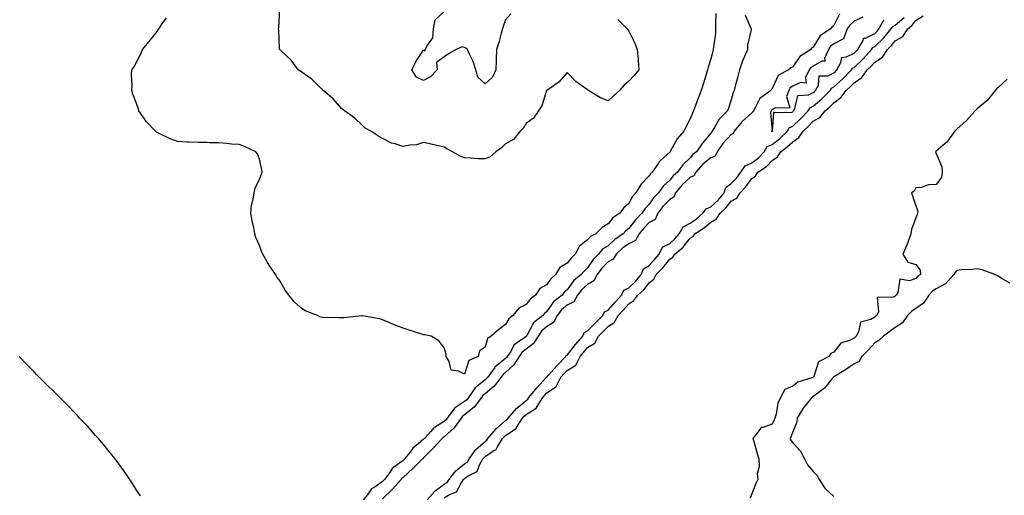
# Model space of a CAD drawing. Units: inches. Extents: x 881363 to 884003, y 7337498 to 7340138.
# Drawn here: x 883141 to 883621, y 7338084 to 7338316 of the extents above; entities that cross this region are included whole.
import ezdxf

# ---------------------------------------------------------------- set-up
doc = ezdxf.new("R2010")
doc.units = ezdxf.units.IN
doc.header["$MEASUREMENT"] = 0
doc.layers.add('Contour_88137337', color=7, linetype='Continuous', true_color=0xfcea41)

msp = doc.modelspace()

# ---------------------------------------------------------------- linework, layer by layer
at = {"layer": 'Contour_88137337'}
for points in [[(883432.71, 7338316.58, 3328), (883437.26, 7338311.92, 3328), (883437.63, 7338311.5, 3328), (883438.05, 7338310.88, 3328), (883441, 7338304.87, 3328), (883442.26, 7338301.92, 3328), (883442.64, 7338297.33, 3328), (883442.69, 7338296.56, 3328), (883443.06, 7338291.92, 3328), (883440.8, 7338289.17, 3328), (883438.05, 7338286.33, 3328), (883435.69, 7338284.27, 3328), (883433.56, 7338281.92, 3328), (883430.67, 7338279.3, 3328), (883428.05, 7338276.78, 3328), (883424.32, 7338278.19, 3328), (883418.44, 7338281.92, 3328), (883418.21, 7338282.09, 3328), (883418.05, 7338282.22, 3328), (883416.91, 7338283.06, 3328), (883412.35, 7338286.22, 3328), (883408.05, 7338290.63, 3328), (883404.03, 7338285.94, 3328), (883398.19, 7338281.92, 3328), (883398.12, 7338281.85, 3328), (883398.05, 7338281.76, 3328), (883395.69, 7338274.28, 3328), (883394.02, 7338271.92, 3328), (883391.58, 7338268.39, 3328), (883388.05, 7338265.8, 3328), (883386.57, 7338263.39, 3328), (883385.17, 7338261.92, 3328), (883381.97, 7338258, 3328), (883378.05, 7338255.73, 3328), (883376.05, 7338253.92, 3328), (883373.25, 7338251.92, 3328), (883370.46, 7338249.51, 3328), (883368.05, 7338248.41, 3328), (883364.63, 7338248.5, 3328), (883361.13, 7338248.83, 3328), (883358.05, 7338248.92, 3328), (883355.89, 7338249.76, 3328), (883352.05, 7338251.92, 3328), (883349.41, 7338253.28, 3328), (883348.05, 7338254.25, 3328), (883345.08, 7338254.89, 3328), (883341.8, 7338255.67, 3328), (883338.05, 7338256.45, 3328), (883334.64, 7338255.32, 3328), (883331.3, 7338255.17, 3328), (883328.05, 7338254.47, 3328), (883324.15, 7338255.82, 3328), (883322.33, 7338256.2, 3328), (883318.05, 7338258.45, 3328), (883315.79, 7338259.66, 3328), (883312.37, 7338261.92, 3328), (883309.52, 7338263.39, 3328), (883308.05, 7338264.92, 3328), (883304.43, 7338268.3, 3328), (883299.47, 7338271.92, 3328), (883298.69, 7338272.56, 3328), (883298.05, 7338273.07, 3328), (883293.89, 7338277.76, 3328), (883289, 7338281.92, 3328), (883288.6, 7338282.47, 3328), (883288.05, 7338282.89, 3328), (883283.58, 7338287.45, 3328), (883280.47, 7338289.5, 3328), (883278.05, 7338291.22, 3328), (883277.63, 7338291.51, 3328), (883276.87, 7338291.92, 3328), (883273.37, 7338296.6, 3328), (883273.11, 7338296.98, 3328), (883271.62, 7338298.35, 3328), (883268.05, 7338301.7, 3328), (883267.93, 7338301.79, 3328), (883267.77, 7338301.92, 3328), (883267.76, 7338302.21, 3328), (883267.4, 7338311.27, 3328), (883267.34, 7338311.92, 3328), (883267.45, 7338312.52, 3328), (883267.96, 7338321.84, 3328)], [(883480.5, 7338319.47, 3329), (883480.34, 7338314.21, 3329), (883480.43, 7338311.92, 3329), (883480.37, 7338309.6, 3329), (883479.36, 7338303.23, 3329), (883479.32, 7338301.92, 3329), (883479.06, 7338300.91, 3329), (883478.05, 7338297.27, 3329), (883476.76, 7338293.21, 3329), (883476.5, 7338291.92, 3329), (883475.79, 7338289.66, 3329), (883474.5, 7338285.47, 3329), (883473.36, 7338281.92, 3329), (883471.92, 7338278.05, 3329), (883470.67, 7338274.54, 3329), (883469.72, 7338271.92, 3329), (883469.13, 7338270.84, 3329), (883468.05, 7338268.05, 3329), (883465.96, 7338264.01, 3329), (883464.9, 7338261.92, 3329), (883461.7, 7338258.26, 3329), (883458.5, 7338252.37, 3329), (883458.23, 7338251.92, 3329), (883458.14, 7338251.83, 3329), (883458.05, 7338251.71, 3329), (883455.4, 7338249.27, 3329), (883452.92, 7338247.05, 3329), (883452.55, 7338246.42, 3329), (883449.52, 7338241.92, 3329), (883448.75, 7338241.23, 3329), (883448.05, 7338240.14, 3329), (883443.95, 7338236.02, 3329), (883441.58, 7338231.92, 3329), (883439.85, 7338230.11, 3329), (883438.05, 7338226.7, 3329), (883435.59, 7338224.38, 3329), (883433.67, 7338221.92, 3329), (883430.34, 7338219.63, 3329), (883428.05, 7338216.69, 3329), (883425.05, 7338214.92, 3329), (883421.97, 7338211.92, 3329), (883419.37, 7338210.6, 3329), (883418.05, 7338208.94, 3329), (883414.14, 7338205.83, 3329), (883411.99, 7338201.92, 3329), (883409.96, 7338200.01, 3329), (883408.05, 7338197.5, 3329), (883404.54, 7338195.43, 3329), (883402.38, 7338191.92, 3329), (883400.06, 7338189.91, 3329), (883398.05, 7338186.98, 3329), (883394.79, 7338185.18, 3329), (883392.55, 7338181.92, 3329), (883389.94, 7338180.03, 3329), (883388.05, 7338177.43, 3329), (883384.4, 7338175.57, 3329), (883381.52, 7338171.92, 3329), (883379.61, 7338170.36, 3329), (883378.05, 7338167.56, 3329), (883374.78, 7338165.19, 3329), (883370.99, 7338161.92, 3329), (883369.22, 7338160.75, 3329), (883368.05, 7338156.45, 3329), (883365.3, 7338154.67, 3329), (883364.6, 7338151.92, 3329), (883360.03, 7338149.94, 3329), (883358.05, 7338143.34, 3329), (883355.11, 7338144.86, 3329), (883351.49, 7338145.36, 3329), (883350.48, 7338149.48, 3329), (883349.04, 7338151.92, 3329), (883349.11, 7338152.97, 3329), (883348.05, 7338156.16, 3329), (883345.65, 7338159.51, 3329), (883341.77, 7338161.92, 3329), (883338.59, 7338162.47, 3329), (883338.05, 7338162.56, 3329), (883337.11, 7338162.86, 3329), (883331.01, 7338164.87, 3329), (883328.05, 7338165.78, 3329), (883323.62, 7338167.49, 3329), (883321.56, 7338168.41, 3329), (883318.05, 7338169.89, 3329), (883316.45, 7338170.32, 3329), (883308.22, 7338171.75, 3329), (883308.05, 7338171.79, 3329), (883307.9, 7338171.77, 3329), (883299.06, 7338170.91, 3329), (883298.05, 7338170.77, 3329), (883296.94, 7338170.81, 3329), (883288.9, 7338171.07, 3329), (883288.05, 7338171.1, 3329), (883287.48, 7338171.35, 3329), (883286.36, 7338171.92, 3329), (883280.34, 7338174.21, 3329), (883278.05, 7338175.81, 3329), (883274.86, 7338178.73, 3329), (883272.28, 7338181.92, 3329), (883270.54, 7338184.41, 3329), (883268.05, 7338188.69, 3329), (883266.67, 7338190.54, 3329), (883265.87, 7338191.92, 3329), (883262.64, 7338196.51, 3329), (883261.76, 7338198.21, 3329), (883259.66, 7338201.92, 3329), (883259.09, 7338202.96, 3329), (883258.05, 7338206.13, 3329), (883256.28, 7338210.14, 3329), (883255.76, 7338211.92, 3329), (883255.19, 7338214.78, 3329), (883254.37, 7338218.24, 3329), (883253.72, 7338221.92, 3329), (883254.18, 7338225.79, 3329), (883254.89, 7338228.77, 3329), (883255.35, 7338231.92, 3329), (883255.88, 7338234.09, 3329), (883258.05, 7338238.61, 3329), (883258.91, 7338241.06, 3329), (883259.33, 7338241.92, 3329), (883259.18, 7338243.05, 3329), (883258.05, 7338248.38, 3329), (883257.06, 7338250.93, 3329), (883256.14, 7338251.92, 3329), (883250.61, 7338254.48, 3329), (883248.05, 7338255.42, 3329), (883244.28, 7338255.69, 3329), (883242.11, 7338255.98, 3329), (883238.05, 7338256.26, 3329), (883233.66, 7338256.31, 3329), (883232.5, 7338256.37, 3329), (883228.05, 7338256.41, 3329), (883223.34, 7338256.63, 3329), (883222.79, 7338256.66, 3329), (883218.05, 7338256.88, 3329), (883214.37, 7338258.24, 3329), (883209.1, 7338260.87, 3329), (883208.05, 7338261.33, 3329), (883207.69, 7338261.56, 3329), (883207.25, 7338261.92, 3329), (883202.8, 7338266.67, 3329), (883201.89, 7338268.08, 3329), (883199.23, 7338271.92, 3329), (883198.91, 7338272.78, 3329), (883198.05, 7338275.46, 3329), (883196.21, 7338280.08, 3329), (883195.69, 7338281.92, 3329), (883195.9, 7338284.07, 3329), (883195.59, 7338289.45, 3329), (883195.76, 7338291.92, 3329), (883196.7, 7338293.27, 3329), (883198.05, 7338295.67, 3329), (883200.15, 7338299.82, 3329), (883200.97, 7338301.92, 3329), (883204.27, 7338305.7, 3329), (883208.05, 7338310.71, 3329), (883208.57, 7338311.41, 3329), (883208.85, 7338311.92, 3329), (883210.5, 7338314.37, 3329), (883212.58, 7338317.39, 3329)], [(883494.79, 7338318.66, 3330), (883497.66, 7338312.31, 3330), (883497.81, 7338311.92, 3330), (883497.8, 7338311.68, 3330), (883496.01, 7338303.96, 3330), (883495.97, 7338301.92, 3330), (883494.54, 7338298.4, 3330), (883493.6, 7338296.37, 3330), (883492.07, 7338291.92, 3330), (883491.29, 7338288.68, 3330), (883490.06, 7338283.93, 3330), (883489.56, 7338281.92, 3330), (883489.08, 7338280.89, 3330), (883488.05, 7338277.28, 3330), (883486.71, 7338273.26, 3330), (883486.21, 7338271.92, 3330), (883482.16, 7338267.8, 3330), (883479.97, 7338263.83, 3330), (883478.75, 7338261.92, 3330), (883478.42, 7338261.55, 3330), (883478.05, 7338260.97, 3330), (883473.97, 7338256, 3330), (883471.06, 7338251.92, 3330), (883469.37, 7338250.6, 3330), (883468.05, 7338249.02, 3330), (883464.47, 7338245.5, 3330), (883461.81, 7338241.92, 3330), (883459.8, 7338240.17, 3330), (883458.05, 7338238.04, 3330), (883454.86, 7338235.11, 3330), (883452.61, 7338231.92, 3330), (883450.4, 7338229.57, 3330), (883448.05, 7338226.37, 3330), (883445.86, 7338224.1, 3330), (883444.53, 7338221.92, 3330), (883441.32, 7338218.65, 3330), (883438.05, 7338214.45, 3330), (883436.6, 7338213.37, 3330), (883435.41, 7338211.92, 3330), (883431.11, 7338208.86, 3330), (883428.05, 7338206.07, 3330), (883425.5, 7338204.47, 3330), (883423.34, 7338201.92, 3330), (883420.69, 7338199.28, 3330), (883418.05, 7338195.31, 3330), (883416.31, 7338193.65, 3330), (883414.94, 7338191.92, 3330), (883411.13, 7338188.84, 3330), (883408.05, 7338184.56, 3330), (883406.66, 7338183.31, 3330), (883405.63, 7338181.92, 3330), (883401.38, 7338178.59, 3330), (883398.05, 7338173.73, 3330), (883397.03, 7338172.94, 3330), (883396.24, 7338171.92, 3330), (883391.66, 7338168.32, 3330), (883388.41, 7338162.28, 3330), (883388.18, 7338161.92, 3330), (883388.13, 7338161.84, 3330), (883388.05, 7338161.78, 3330), (883387.44, 7338161.31, 3330), (883382.24, 7338157.73, 3330), (883380.39, 7338154.26, 3330), (883378.85, 7338151.92, 3330), (883378.54, 7338151.43, 3330), (883378.05, 7338150.98, 3330), (883373.52, 7338147.39, 3330), (883372.97, 7338147, 3330), (883372.72, 7338146.59, 3330), (883369.37, 7338141.92, 3330), (883368.79, 7338141.18, 3330), (883368.05, 7338140.55, 3330), (883363.24, 7338136.73, 3330), (883359.93, 7338131.92, 3330), (883359.11, 7338130.86, 3330), (883358.05, 7338130.01, 3330), (883353.16, 7338126.81, 3330), (883349.6, 7338121.92, 3330), (883348.96, 7338121.01, 3330), (883348.05, 7338120.2, 3330), (883343.43, 7338117.3, 3330), (883342.93, 7338117.04, 3330), (883341.53, 7338115.4, 3330), (883338.43, 7338111.92, 3330), (883338.25, 7338111.72, 3330), (883338.05, 7338111.52, 3330), (883335.45, 7338109.33, 3330), (883332.8, 7338107.17, 3330), (883331.43, 7338105.29, 3330), (883328.78, 7338101.92, 3330), (883328.41, 7338101.56, 3330), (883328.05, 7338101.23, 3330), (883325.12, 7338098.99, 3330), (883322.65, 7338097.32, 3330), (883321.33, 7338095.2, 3330), (883318.97, 7338091.92, 3330), (883318.54, 7338091.44, 3330), (883318.05, 7338090.96, 3330), (883314.86, 7338088.73, 3330), (883312.59, 7338087.38, 3330), (883310.61, 7338084.47, 3330), (883308.64, 7338081.92, 3330)], [(883540.92, 7338319.05, 3331), (883538.05, 7338313.61, 3331), (883537.13, 7338312.84, 3331), (883536.56, 7338311.92, 3331), (883531.49, 7338308.48, 3331), (883528.05, 7338303.05, 3331), (883527.37, 7338302.6, 3331), (883526.83, 7338301.92, 3331), (883521.47, 7338298.5, 3331), (883518.05, 7338293.44, 3331), (883517.06, 7338292.91, 3331), (883515.98, 7338291.92, 3331), (883510.88, 7338289.09, 3331), (883508.05, 7338282.88, 3331), (883507.59, 7338282.38, 3331), (883507.36, 7338281.92, 3331), (883501.98, 7338277.99, 3331), (883500.14, 7338274.01, 3331), (883498.87, 7338271.92, 3331), (883498.62, 7338271.35, 3331), (883498.05, 7338271, 3331), (883493.33, 7338266.64, 3331), (883489.51, 7338261.92, 3331), (883489.07, 7338260.9, 3331), (883488.05, 7338260.34, 3331), (883483.97, 7338256, 3331), (883481.2, 7338251.92, 3331), (883480.21, 7338249.77, 3331), (883478.05, 7338248.97, 3331), (883474.17, 7338245.8, 3331), (883470.82, 7338241.92, 3331), (883469.82, 7338240.15, 3331), (883468.05, 7338239.31, 3331), (883464.14, 7338235.83, 3331), (883460.82, 7338231.92, 3331), (883460.12, 7338229.84, 3331), (883458.05, 7338228.67, 3331), (883454.77, 7338225.2, 3331), (883452.27, 7338221.92, 3331), (883451.04, 7338218.93, 3331), (883448.05, 7338217.31, 3331), (883445.38, 7338214.59, 3331), (883443.24, 7338211.92, 3331), (883441.43, 7338208.54, 3331), (883438.05, 7338207.03, 3331), (883435.11, 7338204.86, 3331), (883431.92, 7338201.92, 3331), (883430.55, 7338199.42, 3331), (883428.05, 7338198.14, 3331), (883424.94, 7338195.03, 3331), (883422.72, 7338191.92, 3331), (883421.13, 7338188.84, 3331), (883418.05, 7338187.05, 3331), (883415.27, 7338184.7, 3331), (883413.13, 7338181.92, 3331), (883411.27, 7338178.7, 3331), (883408.05, 7338176.97, 3331), (883405.3, 7338174.67, 3331), (883403.23, 7338171.92, 3331), (883401.39, 7338168.58, 3331), (883398.05, 7338166.48, 3331), (883395.58, 7338164.39, 3331), (883393.97, 7338161.92, 3331), (883391.7, 7338158.27, 3331), (883388.05, 7338155.6, 3331), (883385.98, 7338153.99, 3331), (883384.61, 7338151.92, 3331), (883382.09, 7338147.88, 3331), (883378.05, 7338144.18, 3331), (883376.79, 7338143.18, 3331), (883375.89, 7338141.92, 3331), (883372.46, 7338137.51, 3331), (883368.05, 7338133.8, 3331), (883367, 7338132.97, 3331), (883366.28, 7338131.92, 3331), (883362.68, 7338127.29, 3331), (883358.05, 7338123.55, 3331), (883357.07, 7338122.9, 3331), (883356.35, 7338121.92, 3331), (883352.89, 7338117.08, 3331), (883348.05, 7338112.72, 3331), (883347.56, 7338112.41, 3331), (883347.12, 7338111.92, 3331), (883342.73, 7338107.24, 3331), (883338.05, 7338102.44, 3331), (883337.77, 7338102.2, 3331), (883337.54, 7338101.92, 3331), (883332.73, 7338097.24, 3331), (883328.05, 7338092.93, 3331), (883327.48, 7338092.49, 3331), (883327.06, 7338091.92, 3331), (883322.83, 7338087.14, 3331), (883318.05, 7338082.47, 3331)], [(883380.63, 7338319.34, 3327), (883378.05, 7338316.35, 3327), (883376.83, 7338313.14, 3327), (883376.56, 7338311.92, 3327), (883375.89, 7338309.76, 3327), (883374.73, 7338305.24, 3327), (883373.52, 7338301.92, 3327), (883373.36, 7338297.23, 3327), (883373.41, 7338296.56, 3327), (883373.21, 7338291.92, 3327), (883371.56, 7338288.41, 3327), (883368.05, 7338285.02, 3327), (883364.52, 7338288.39, 3327), (883363.44, 7338291.92, 3327), (883362.2, 7338296.07, 3327), (883360.38, 7338299.59, 3327), (883359.4, 7338301.92, 3327), (883358.71, 7338302.58, 3327), (883358.05, 7338302.9, 3327), (883356.85, 7338303.12, 3327), (883353.96, 7338301.92, 3327), (883350.19, 7338299.78, 3327), (883348.05, 7338298.34, 3327), (883344.39, 7338295.58, 3327), (883344.68, 7338291.92, 3327), (883341.41, 7338288.56, 3327), (883338.05, 7338286.8, 3327), (883334.56, 7338288.42, 3327), (883332.32, 7338291.92, 3327), (883334.21, 7338295.76, 3327), (883338.05, 7338301.62, 3327), (883338.77, 7338301.21, 3327), (883339.03, 7338301.92, 3327), (883339.54, 7338303.41, 3327), (883342.48, 7338307.49, 3327), (883342.88, 7338311.92, 3327), (883343.65, 7338316.32, 3327), (883348.05, 7338320.34, 3327)], [(883339.8, 7338081.92, 3331), (883343.65, 7338086.32, 3331), (883348.05, 7338089.61, 3331), (883349.5, 7338090.47, 3331), (883350.51, 7338091.92, 3331), (883353.81, 7338096.16, 3331), (883358.05, 7338099.55, 3331), (883359.46, 7338100.51, 3331), (883360.29, 7338101.92, 3331), (883363.44, 7338106.52, 3331), (883368.05, 7338110.52, 3331), (883368.88, 7338111.09, 3331), (883369.4, 7338111.92, 3331), (883373.37, 7338116.6, 3331), (883378.05, 7338120.73, 3331), (883378.76, 7338121.21, 3331), (883379.2, 7338121.92, 3331), (883383.37, 7338126.6, 3331), (883388.05, 7338130.56, 3331), (883388.87, 7338131.1, 3331), (883389.38, 7338131.92, 3331), (883393.26, 7338136.71, 3331), (883398.05, 7338141.8, 3331), (883398.12, 7338141.85, 3331), (883398.15, 7338141.92, 3331), (883398.96, 7338142.83, 3331), (883402.79, 7338147.18, 3331), (883407.48, 7338151.92, 3331), (883407.58, 7338152.39, 3331), (883408.05, 7338152.6, 3331), (883412.13, 7338157.84, 3331), (883415.65, 7338161.92, 3331), (883416.31, 7338163.66, 3331), (883418.05, 7338164.47, 3331), (883421.76, 7338168.21, 3331), (883425.49, 7338171.92, 3331), (883426.24, 7338173.73, 3331), (883428.05, 7338174.53, 3331), (883431.52, 7338178.45, 3331), (883434.53, 7338181.92, 3331), (883435.62, 7338184.35, 3331), (883438.05, 7338185.53, 3331), (883441.35, 7338188.62, 3331), (883444.08, 7338191.92, 3331), (883445.22, 7338194.75, 3331), (883448.05, 7338196.47, 3331), (883450.71, 7338199.26, 3331), (883452.88, 7338201.92, 3331), (883454.59, 7338205.39, 3331), (883458.05, 7338207.14, 3331), (883460.59, 7338209.38, 3331), (883462.66, 7338211.92, 3331), (883464.61, 7338215.35, 3331), (883468.05, 7338217.03, 3331), (883470.96, 7338219.01, 3331), (883474.26, 7338221.92, 3331), (883475.84, 7338224.13, 3331), (883478.05, 7338225.03, 3331), (883481.63, 7338228.34, 3331), (883484.59, 7338231.92, 3331), (883485.5, 7338234.47, 3331), (883488.05, 7338236.4, 3331), (883490.79, 7338239.18, 3331), (883492.83, 7338241.92, 3331), (883494.85, 7338245.12, 3331), (883498.05, 7338246.52, 3331), (883501.18, 7338248.79, 3331), (883504.11, 7338251.92, 3331), (883505.55, 7338254.42, 3331), (883508.05, 7338255.48, 3331), (883511.67, 7338258.3, 3331), (883515.45, 7338261.92, 3331), (883516.36, 7338263.61, 3331), (883518.05, 7338264.42, 3331), (883521.9, 7338268.07, 3331), (883525.66, 7338271.92, 3331), (883526.56, 7338273.41, 3331), (883528.05, 7338274.14, 3331), (883532.24, 7338277.73, 3331), (883536.31, 7338281.92, 3331), (883536.92, 7338283.05, 3331), (883538.05, 7338283.59, 3331), (883542.44, 7338287.53, 3331), (883546.8, 7338291.92, 3331), (883547.25, 7338292.72, 3331), (883548.05, 7338293.13, 3331), (883552.51, 7338297.46, 3331), (883556.5, 7338301.92, 3331), (883557.08, 7338302.9, 3331), (883558.05, 7338303.39, 3331), (883562.49, 7338307.48, 3331), (883566.15, 7338311.92, 3331), (883566.82, 7338313.15, 3331), (883568.05, 7338313.82, 3331), (883572.41, 7338317.56, 3331)], [(883348.05, 7338083.01, 3330), (883350.73, 7338084.6, 3330), (883354.1, 7338085.87, 3330), (883356.29, 7338090.16, 3330), (883357.51, 7338091.92, 3330), (883357.75, 7338092.22, 3330), (883358.05, 7338092.47, 3330), (883359.77, 7338093.64, 3330), (883364.17, 7338095.8, 3330), (883365.45, 7338099.32, 3330), (883366.98, 7338101.92, 3330), (883367.42, 7338102.55, 3330), (883368.05, 7338103.1, 3330), (883371.85, 7338105.72, 3330), (883373.43, 7338106.54, 3330), (883374.03, 7338107.9, 3330), (883376.57, 7338111.92, 3330), (883377.25, 7338112.73, 3330), (883378.05, 7338113.43, 3330), (883382.63, 7338116.51, 3330), (883383.19, 7338116.77, 3330), (883383.4, 7338117.28, 3330), (883386.3, 7338121.92, 3330), (883387.12, 7338122.84, 3330), (883388.05, 7338123.63, 3330), (883392.93, 7338126.8, 3330), (883393.09, 7338126.88, 3330), (883393.15, 7338127.02, 3330), (883396.15, 7338131.92, 3330), (883397, 7338132.97, 3330), (883398.05, 7338134.09, 3330), (883402.63, 7338137.34, 3330), (883405.02, 7338141.92, 3330), (883406.45, 7338143.53, 3330), (883408.05, 7338145.15, 3330), (883412.21, 7338147.76, 3330), (883414.37, 7338151.92, 3330), (883415.99, 7338153.98, 3330), (883418.05, 7338156.35, 3330), (883421.52, 7338158.45, 3330), (883423.38, 7338161.92, 3330), (883425.71, 7338164.26, 3330), (883428.05, 7338166.59, 3330), (883431.17, 7338168.8, 3330), (883432.96, 7338171.92, 3330), (883435.35, 7338174.62, 3330), (883438.05, 7338177.75, 3330), (883440.63, 7338179.34, 3330), (883442.52, 7338181.92, 3330), (883445.38, 7338184.59, 3330), (883448.05, 7338187.89, 3330), (883450.31, 7338189.66, 3330), (883451.45, 7338191.92, 3330), (883454.66, 7338195.3, 3330), (883458.05, 7338199.53, 3330), (883459.57, 7338200.4, 3330), (883460.56, 7338201.92, 3330), (883464.6, 7338205.37, 3330), (883468.05, 7338209.81, 3330), (883469.48, 7338210.49, 3330), (883470.33, 7338211.92, 3330), (883475.03, 7338214.94, 3330), (883478.05, 7338217.55, 3330), (883480.84, 7338219.13, 3330), (883482.6, 7338221.92, 3330), (883485.45, 7338224.52, 3330), (883488.05, 7338227.77, 3330), (883490.73, 7338229.24, 3330), (883492.37, 7338231.92, 3330), (883495.19, 7338234.78, 3330), (883498.05, 7338238.82, 3330), (883499.9, 7338240.07, 3330), (883501.11, 7338241.92, 3330), (883505.27, 7338244.7, 3330), (883508.05, 7338247.72, 3330), (883510.58, 7338249.39, 3330), (883512.2, 7338251.92, 3330), (883515.53, 7338254.43, 3330), (883518.05, 7338256.83, 3330), (883521.08, 7338258.89, 3330), (883523.1, 7338261.92, 3330), (883525.65, 7338264.32, 3330), (883528.05, 7338266.79, 3330), (883531.26, 7338268.71, 3330), (883533.81, 7338271.92, 3330), (883536.11, 7338273.86, 3330), (883538.05, 7338275.86, 3330), (883541.56, 7338278.4, 3330), (883544.16, 7338281.92, 3330), (883546.22, 7338283.75, 3330), (883548.05, 7338285.6, 3330), (883551.79, 7338288.18, 3330), (883554.42, 7338291.92, 3330), (883556.26, 7338293.71, 3330), (883558.05, 7338295.72, 3330), (883561.79, 7338298.17, 3330), (883564.2, 7338301.92, 3330), (883566.22, 7338303.75, 3330), (883568.05, 7338306.05, 3330), (883571.72, 7338308.25, 3330), (883574.19, 7338311.92, 3330), (883576.3, 7338313.66, 3330), (883578.05, 7338316.05, 3330), (883581.64, 7338318.33, 3330)], [(883552.25, 7338317.72, 3332), (883548.05, 7338315.7, 3332), (883546, 7338313.97, 3332), (883544.69, 7338311.92, 3332), (883542.87, 7338307.1, 3332), (883538.05, 7338304.55, 3332), (883536.56, 7338303.41, 3332), (883535.48, 7338301.92, 3332), (883533.63, 7338297.5, 3332), (883533.85, 7338296.12, 3332), (883532.22, 7338296.09, 3332), (883528.05, 7338293.8, 3332), (883526.97, 7338293, 3332), (883526.14, 7338291.92, 3332), (883524.35, 7338288.21, 3332), (883524.6, 7338285.37, 3332), (883521.82, 7338285.69, 3332), (883518.05, 7338283.94, 3332), (883516.87, 7338283.1, 3332), (883516.12, 7338281.92, 3332), (883515.06, 7338278.94, 3332), (883516.67, 7338273.3, 3332), (883509.32, 7338273.18, 3332), (883508.05, 7338272.44, 3332), (883507.76, 7338272.21, 3332), (883507.59, 7338271.92, 3332), (883507.25, 7338271.12, 3332), (883507.98, 7338261.99, 3332), (883507.51, 7338261.92, 3332), (883508, 7338261.87, 3332), (883508.05, 7338261.9, 3332), (883508.08, 7338261.92, 3332), (883508.12, 7338261.99, 3332), (883508.78, 7338271.19, 3332), (883517.24, 7338271.11, 3332), (883518.05, 7338271.5, 3332), (883518.26, 7338271.71, 3332), (883518.48, 7338271.92, 3332), (883519.12, 7338272.98, 3332), (883520.62, 7338279.36, 3332), (883525.88, 7338279.76, 3332), (883528.05, 7338280.81, 3332), (883528.65, 7338281.32, 3332), (883529.23, 7338281.92, 3332), (883530.6, 7338284.47, 3332), (883530.92, 7338289.05, 3332), (883535.13, 7338289.01, 3332), (883538.05, 7338290.4, 3332), (883538.85, 7338291.12, 3332), (883539.65, 7338291.92, 3332), (883541.6, 7338295.46, 3332), (883541.95, 7338298.02, 3332), (883544.35, 7338298.22, 3332), (883548.05, 7338300.1, 3332), (883548.97, 7338301, 3332), (883549.8, 7338301.92, 3332), (883552.36, 7338306.23, 3332), (883552.64, 7338307.34, 3332), (883553.59, 7338307.46, 3332), (883558.05, 7338309.73, 3332), (883559.19, 7338310.78, 3332), (883560.13, 7338311.92, 3332), (883562.71, 7338316.58, 3332)], [(883622.63, 7338287.34, 3330), (883618.05, 7338283.12, 3330), (883617.36, 7338282.61, 3330), (883616.87, 7338281.92, 3330), (883612.97, 7338277, 3330), (883608.05, 7338272.89, 3330), (883607.53, 7338272.44, 3330), (883607.08, 7338271.92, 3330), (883602.86, 7338267.12, 3330), (883598.05, 7338262.92, 3330), (883597.55, 7338262.42, 3330), (883597.06, 7338261.92, 3330), (883594.3, 7338258.17, 3330), (883593.29, 7338256.68, 3330), (883590.37, 7338254.24, 3330), (883588.05, 7338252.23, 3330), (883587.93, 7338252.04, 3330), (883587.85, 7338251.92, 3330), (883587.77, 7338251.64, 3330), (883588.05, 7338251.07, 3330), (883590.7, 7338244.57, 3330), (883591.02, 7338241.92, 3330), (883590.65, 7338239.33, 3330), (883588.05, 7338235.98, 3330), (883584.22, 7338235.74, 3330), (883580.64, 7338234.5, 3330), (883578.05, 7338234.24, 3330), (883577.35, 7338232.62, 3330), (883575.99, 7338231.92, 3330), (883576.52, 7338230.39, 3330), (883578.05, 7338225.48, 3330), (883579.05, 7338222.92, 3330), (883578.98, 7338221.92, 3330), (883578.73, 7338221.24, 3330), (883578.05, 7338219.73, 3330), (883575.92, 7338214.04, 3330), (883575.71, 7338211.92, 3330), (883574.3, 7338208.17, 3330), (883573.69, 7338206.28, 3330), (883571.8, 7338201.92, 3330), (883574.13, 7338198, 3330), (883578.05, 7338196.89, 3330), (883580.21, 7338194.08, 3330), (883580.45, 7338191.92, 3330), (883578.89, 7338191.08, 3330), (883578.05, 7338190.09, 3330), (883575.07, 7338188.94, 3330), (883570.24, 7338189.73, 3330), (883569.37, 7338183.24, 3330), (883568.56, 7338181.92, 3330), (883568.26, 7338181.71, 3330), (883568.05, 7338181.49, 3330), (883567.11, 7338180.98, 3330), (883559.2, 7338180.77, 3330), (883559.95, 7338173.82, 3330), (883559.11, 7338171.92, 3330), (883558.5, 7338171.47, 3330), (883558.05, 7338171.14, 3330), (883556.19, 7338170.06, 3330), (883551.16, 7338168.8, 3330), (883550.15, 7338164.02, 3330), (883548.99, 7338161.92, 3330), (883548.55, 7338161.43, 3330), (883548.05, 7338160.92, 3330), (883546, 7338159.86, 3330), (883541.48, 7338158.49, 3330), (883538.05, 7338154.15, 3330), (883536.57, 7338153.4, 3330), (883535.62, 7338151.92, 3330), (883530.59, 7338149.38, 3330), (883528.28, 7338142.15, 3330), (883528.15, 7338141.92, 3330), (883528.1, 7338141.87, 3330), (883528.05, 7338141.82, 3330), (883527.87, 7338141.74, 3330), (883520.48, 7338139.49, 3330), (883518.05, 7338137.47, 3330), (883514.16, 7338135.81, 3330), (883512.15, 7338131.92, 3330), (883510.75, 7338129.22, 3330), (883509.98, 7338123.85, 3330), (883509.38, 7338121.92, 3330), (883509, 7338120.96, 3330), (883508.05, 7338118.97, 3330), (883503.46, 7338117.33, 3330), (883502.6, 7338117.37, 3330), (883501.23, 7338115.1, 3330), (883498.66, 7338111.92, 3330), (883498.9, 7338111.07, 3330), (883500.68, 7338104.55, 3330), (883501.47, 7338101.92, 3330), (883501.68, 7338098.29, 3330), (883500.76, 7338094.63, 3330), (883501.08, 7338091.92, 3330), (883500.02, 7338089.95, 3330), (883498.05, 7338084.97, 3330), (883497.23, 7338082.74, 3330)], [(883623.93, 7338187.8, 3331), (883619.68, 7338190.29, 3331), (883618.05, 7338191.3, 3331), (883617.64, 7338191.51, 3331), (883616.67, 7338191.92, 3331), (883610.43, 7338194.3, 3331), (883608.05, 7338194.82, 3331), (883605.51, 7338194.46, 3331), (883600.35, 7338194.22, 3331), (883598.05, 7338193.95, 3331), (883597.09, 7338192.89, 3331), (883596.7, 7338191.92, 3331), (883592.56, 7338187.41, 3331), (883588.05, 7338185, 3331), (883586.17, 7338183.8, 3331), (883584.5, 7338181.92, 3331), (883581.9, 7338178.07, 3331), (883578.05, 7338175.46, 3331), (883575.99, 7338173.98, 3331), (883574.08, 7338171.92, 3331), (883571.56, 7338168.41, 3331), (883568.05, 7338166.14, 3331), (883565.63, 7338164.34, 3331), (883562.26, 7338161.92, 3331), (883560.12, 7338159.85, 3331), (883558.05, 7338158.56, 3331), (883554.9, 7338155.07, 3331), (883551.84, 7338151.92, 3331), (883550.49, 7338149.48, 3331), (883548.05, 7338148.4, 3331), (883544.23, 7338145.74, 3331), (883538.36, 7338142.23, 3331), (883538.05, 7338142.04, 3331), (883537.98, 7338141.99, 3331), (883537.94, 7338141.92, 3331), (883537.31, 7338141.18, 3331), (883533.48, 7338136.5, 3331), (883530.26, 7338134.14, 3331), (883528.05, 7338132.4, 3331), (883527.72, 7338132.25, 3331), (883527.34, 7338131.92, 3331), (883524.6, 7338128.47, 3331), (883523.2, 7338126.77, 3331), (883520.22, 7338121.92, 3331), (883520.14, 7338119.83, 3331), (883518.05, 7338115.21, 3331), (883517.19, 7338112.78, 3331), (883516.81, 7338111.92, 3331), (883517.14, 7338111.01, 3331), (883518.05, 7338109.87, 3331), (883521.83, 7338105.7, 3331), (883523.8, 7338101.92, 3331), (883525.26, 7338099.13, 3331), (883528.05, 7338095.81, 3331), (883529.93, 7338093.8, 3331), (883530.9, 7338091.92, 3331), (883533.79, 7338087.66, 3331), (883538.05, 7338083.55, 3331)], [(883200.03, 7338083.9, 3330), (883198.05, 7338086.62, 3330), (883196.01, 7338089.88, 3330), (883194.79, 7338091.92, 3330), (883192.04, 7338095.91, 3330), (883188.05, 7338101.32, 3330), (883187.81, 7338101.68, 3330), (883187.63, 7338101.92, 3330), (883185.95, 7338104.02, 3330), (883183.37, 7338107.25, 3330), (883179.42, 7338111.92, 3330), (883178.78, 7338112.65, 3330), (883178.05, 7338113.45, 3330), (883174.06, 7338117.93, 3330), (883170.29, 7338121.92, 3330), (883169.21, 7338123.08, 3330), (883168.05, 7338124.27, 3330), (883164.29, 7338128.17, 3330), (883160.56, 7338131.92, 3330), (883159.33, 7338133.19, 3330), (883158.05, 7338134.49, 3330), (883154.32, 7338138.19, 3330), (883150.55, 7338141.92, 3330), (883149.32, 7338143.19, 3330), (883148.05, 7338144.5, 3330), (883144.36, 7338148.23, 3330), (883140.72, 7338151.92, 3330)]]:
    msp.add_polyline3d(points, dxfattribs=at)

doc.saveas('drawing.dxf')
